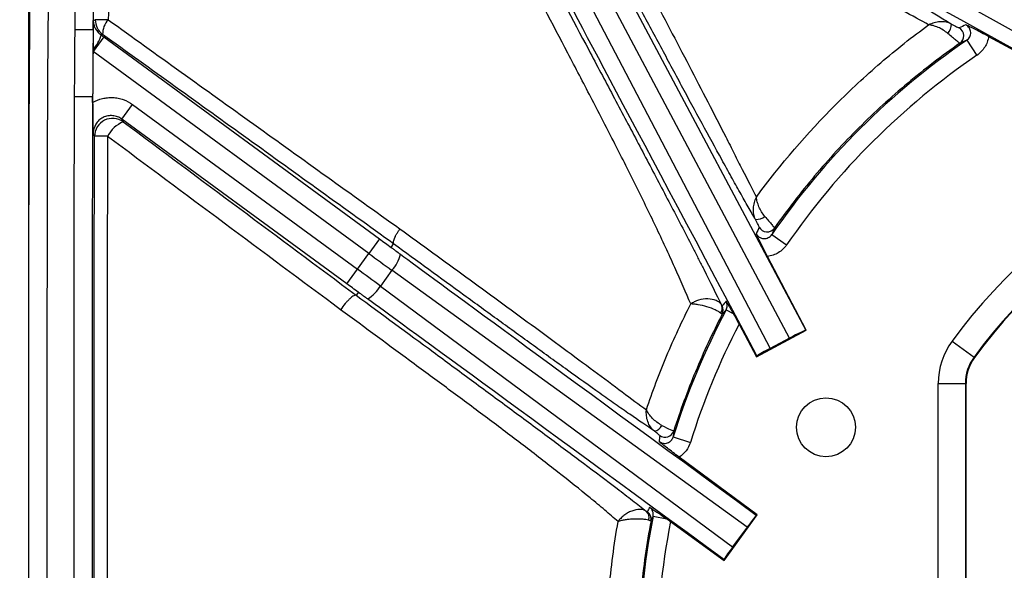
# Model space of a CAD drawing. Units: millimetres. Extents: x 0 to 297, y 0 to 210.
# Drawn here: x 245 to 256, y 83 to 89 of the extents above; entities that cross this region are included whole.
import ezdxf

# ---------------------------------------------------------------- set-up
doc = ezdxf.new("R2010")
doc.units = ezdxf.units.MM
doc.layers.add('DEFAULT', color=179, linetype='Continuous')
doc.styles.add('SLDTEXTSTYLE3', font='TXT', dxfattribs={"width": 0.75})
doc.dimstyles.new('SLDDIMSTYLE3', dxfattribs={"dimtxt": 3.5, "dimasz": 3.302, "dimexe": 0, "dimexo": 0.0625, "dimgap": 0.875, "dimtad": 1, "dimdec": 0, "dimlfac": 10, "dimrnd": 1e-09, "dimzin": 12, "dimdsep": 46, "dimtxsty": 'SLDTEXTSTYLE3', "dimsah": 1, "dimcen": 0.09, "dimadec": 0, "dimazin": 3, "dimtfac": 1, "dimtdec": 0, "dimtofl": 0, "dimtmove": 0, "dimatfit": 3, "dimfxl": 1, "dimfrac": 2, "dimtolj": 1, "dimtzin": 12, "dimarcsym": 0})

# ---------------------------------------------------------------- blocks, each defined once
blk = doc.blocks.new('_D_10')
at = {"layer": 'DEFAULT', "transparency": 16777216}
for p, q in [((248.938, 92.896), (242.091, 92.896)), ((243.091, 92.896), (243.091, 63.896)), ((248.938, 63.896), (242.091, 63.896))]:
    blk.add_line(p, q, dxfattribs=at)
for points in [[(243.091, 92.896), (242.583, 89.594), (243.599, 89.594)], [(243.091, 63.896), (243.599, 67.198), (242.583, 67.198)]]:
    blk.add_solid(points, dxfattribs=at)
at = {"layer": 'DEFAULT', "transparency": 16777216, "insert": (238.579, 75.001), "char_height": 3.5, "attachment_point": 1, "rotation": 90, "style": 'SLDTEXTSTYLE3'}
blk.add_mtext('290', dxfattribs=at)
blk = doc.blocks.new('_D_11')
at = {"layer": 'DEFAULT', "transparency": 16777216}
for p, q in [((259.438, 97.433), (235.394, 97.433)), ((236.394, 59.359), (236.394, 97.433)), ((259.438, 59.359), (235.394, 59.359))]:
    blk.add_line(p, q, dxfattribs=at)
for points in [[(236.394, 97.433), (235.886, 94.131), (236.902, 94.131)], [(236.394, 59.359), (236.902, 62.661), (235.886, 62.661)]]:
    blk.add_solid(points, dxfattribs=at)
at = {"layer": 'DEFAULT', "transparency": 16777216, "insert": (231.882, 75.001), "char_height": 3.5, "attachment_point": 1, "rotation": 90, "style": 'SLDTEXTSTYLE3'}
blk.add_mtext('381', dxfattribs=at)
blk = doc.blocks.new('_D_12')
at = {"layer": 'DEFAULT', "transparency": 16777216}
for p, q in [((245.393, 79.396), (245.393, 111.675)), ((275.483, 79.396), (275.483, 111.675)), ((245.393, 110.675), (275.483, 110.675))]:
    blk.add_line(p, q, dxfattribs=at)
for points in [[(245.393, 110.675), (248.695, 110.167), (248.695, 111.183)], [(275.483, 110.675), (272.181, 111.183), (272.181, 110.167)]]:
    blk.add_solid(points, dxfattribs=at)
at = {"layer": 'DEFAULT', "transparency": 16777216, "insert": (256.171, 115.187), "char_height": 3.5, "attachment_point": 1, "rotation": 0, "style": 'SLDTEXTSTYLE3'}
blk.add_mtext('301', dxfattribs=at)

msp = doc.modelspace()

# ---------------------------------------------------------------- linework, layer by layer
at = {"color": 7, "linetype": 'Continuous', "lineweight": 25}
for p, q in [((252.635, 91.287), (256.863, 88.925)), ((251.687, 90.26), (253.979, 85.951)), ((253.799, 85.864), (251.525, 90.14)), ((251.336, 90.039), (253.586, 85.75)), ((245.904, 89.274), (246.104, 89.272)), ((246.105, 89.272), (246.104, 89.272)), ((246.221, 89.19), (246.103, 89.029)), ((246.221, 89.19), (249.269, 86.96)), ((255.758, 89.153), (255.87, 88.987)), ((255.999, 89.195), (256.787, 88.766)), ((246.103, 89.048), (246.103, 89.029)), ((249.151, 86.798), (246.103, 89.029)), ((245.899, 88.533), (246.099, 88.532)), ((246.099, 88.532), (246.099, 88.532)), ((246.099, 88.465), (246.099, 88.527)), ((246.422, 88.282), (246.54, 88.444)), ((246.54, 88.444), (249.025, 86.626)), ((248.907, 86.465), (246.422, 88.282)), ((249.269, 86.96), (249.151, 86.798)), ((253.603, 87.007), (253.767, 86.894)), ((249.397, 86.866), (249.425, 86.904)), ((249.025, 86.626), (249.151, 86.798)), ((253.984, 85.95), (253.556, 86.766)), ((248.907, 86.465), (249.025, 86.626)), ((249.406, 86.613), (249.279, 86.439)), ((253.331, 83.774), (249.406, 86.613)), ((249.279, 86.439), (253.171, 83.557)), ((249.035, 86.371), (249.011, 86.337)), ((253.099, 86.176), (253.178, 86.134)), ((253.242, 86.018), (253.436, 85.658)), ((253.436, 85.658), (253.984, 85.95)), ((253.799, 85.864), (253.586, 85.75)), ((253.979, 85.951), (253.984, 85.95)), ((255.596, 85.831), (255.838, 85.654)), ((253.439, 85.668), (253.436, 85.658)), ((255.838, 85.654), (255.844, 85.65)), ((255.443, 79.581), (255.443, 85.362)), ((255.443, 85.362), (255.743, 85.362)), ((255.75, 85.362), (255.743, 85.362)), ((255.743, 85.362), (255.743, 79.289)), ((255.75, 78.906), (255.75, 85.362)), ((252.514, 84.772), (252.705, 84.712)), ((253.443, 83.91), (252.58, 84.549)), ((252.292, 83.896), (252.444, 83.866)), ((253.076, 83.409), (253.443, 83.91)), ((253.433, 83.908), (253.443, 83.91)), ((252.484, 83.837), (253.076, 83.409)), ((253.331, 83.774), (253.171, 83.557)), ((253.075, 83.419), (253.076, 83.409))]:
    msp.add_line(p, q, dxfattribs=at)
at = {"color": 7, "linetype": 'Continuous', "lineweight": 25, "flags": 128}
for points in [[(246.106, 89.37), (246.112, 89.373), (246.127, 89.381)], [(246.209, 89.217), (246.201, 89.213), (246.194, 89.21)], [(246.422, 88.282), (246.428, 88.271), (246.437, 88.253)], [(246.12, 88.092), (246.111, 88.109), (246.104, 88.122)]]:
    msp.add_lwpolyline(points, dxfattribs=at)
at = {"color": 7, "linetype": 'Continuous', "lineweight": 25}
msp.add_circle((254.202, 84.879), 0.325, dxfattribs=at)
for centre, radius, start, end in [((246.328, 89.379), 0.2, 179.4665, 233.7675), ((246.11, 75.698), 13.683, 89.3212, 89.9255), ((246.434, 89.224), 0.225, 136.2387, 181.665), ((255.371, 89.356), 0.22, 324.3834, 353.78), ((255.625, 89.202), 0.1, 304.9322, 61.4144), ((245.751, 89.353), 0.466, 319.024, 342.0083), ((260.438, 82.296), 8.302, 124.3178, 145.4248), ((260.438, 82.296), 8.102, 124.3178, 145.4248), ((246.32, 88.091), 0.2, 54.0092, 179.5883), ((246.554, 87.951), 0.323, 111.2061, 154.2909), ((260.438, 82.296), 5.995, 36.1289, 143.8711), ((245.975, 15.559), 72.534, 89.77218, 89.88571), ((260.438, 82.296), 5.695, 36.1289, 143.8711), ((260.438, 82.296), 5.688, 36.1289, 143.8711), ((253.424, 87.35), 0.176, 270.0342, 305.8922), ((253.552, 87.137), 0.1, 207.7296, 324.8255), ((249.082, 86.898), 0.432, 318.6725, 345.5137), ((248.909, 86.662), 0.432, 302.0967, 328.9379), ((260.438, 82.296), 8.302, 152.1384, 162.6504), ((252.969, 86.193), 0.0874, 322.4659, 25.1371), ((252.967, 86.173), 0.1, 332.5986, 28.3619), ((260.438, 82.296), 8.102, 152.6505, 162.6504), ((256.238, 85.362), 0.795, 143.8711, 180), ((256.238, 85.362), 0.495, 143.8711, 180), ((256.238, 85.362), 0.488, 143.8711, 180), ((252.285, 84.951), 0.116, 280.0721, 333.8391), ((252.425, 84.869), 0.1, 233.5134, 342.1488), ((260.438, 82.296), 8.302, 168.8887, 180), ((252.158, 83.885), 0.0894, 338.1306, 49.6984), ((252.17, 83.865), 0.1, 349.2808, 54.149), ((259.653, 80.385), 8.156, 154.502, 154.8852), ((260.438, 82.296), 8.102, 169.0345, 180)]:
    msp.add_arc(centre, radius, start, end, dxfattribs=at)
for centre, major_axis, ratio, start_param, end_param in [((284.065, 74.436), (31.368, -17.29), 0.000197, 3.226175, 3.676509), ((283.769, 73.898), (31.367, -17.29), 0.000197, 2.606676, 3.05701), ((267.905, 58.461), (-16.818, 31.623), 0.000197, 5.748268, 6.198603), ((259.294, 80.192), (4.77, 8.77), 0.96827, 0.884303, 0.892723), ((262.563, 83.411), (8.858, 4.648), 0.96827, 2.258222, 2.266379), ((249.306, 87.01), (1.453, -1.063), 0.034921, 4.712389, 4.800842), ((249.188, 86.849), (1.614, -1.181), 0.031429, 4.712389, 4.871044), ((278.302, 65.715), (28.905, -21.151), 0.000197, 3.226175, 3.676509), ((248.987, 86.575), (1.614, -1.181), 0.031429, 1.412141, 1.570796), ((248.869, 86.414), (1.453, -1.063), 0.034921, 1.482343, 1.570796), ((277.94, 65.219), (28.905, -21.151), 0.000197, 2.606676, 3.05701), ((258.829, 81.429), (6.791, 3.661), 0.96827, 1.934828, 1.943386), ((253.803, 85.857), (0.177, 0.094), 0.035564, 0.035351, 1.570796), ((253.589, 85.744), (0.177, 0.094), 0.035563, 1.569714, 2.571124), ((261.82, 84.163), (5.77, 7.793), 0.96827, 2.127516, 2.13458), ((259.322, 80.752), (4.702, 6.501), 0.96827, 1.760623, 1.76754), ((253.336, 83.77), (0.118, 0.161), 0.035563, 0.570468, 1.571879), ((253.177, 83.553), (0.118, 0.161), 0.035563, 1.569714, 2.571124)]:
    msp.add_ellipse(centre, major_axis=major_axis, ratio=ratio, start_param=start_param, end_param=end_param, dxfattribs=at)
for points, knots in [([(245.393, 82.153), (245.393, 83.066), (245.393, 83.98), (245.394, 85.807), (245.394, 86.721), (245.397, 88.091), (245.399, 88.548), (245.406, 89.462), (245.411, 89.919), (245.433, 90.832), (245.45, 91.289), (245.499, 91.971), (245.52, 92.198), (245.571, 92.65), (245.603, 92.876), (245.662, 93.213), (245.684, 93.326), (245.732, 93.55), (245.758, 93.661), (245.845, 93.993), (245.913, 94.21), (246.076, 94.634), (246.172, 94.841), (246.313, 95.091), (246.342, 95.141), (246.403, 95.239), (246.434, 95.287), (246.531, 95.428), (246.599, 95.519), (246.815, 95.782), (246.974, 95.944), (247.235, 96.166), (247.327, 96.237), (247.514, 96.37), (247.609, 96.433), (247.902, 96.609), (248.106, 96.712), (248.369, 96.823), (248.422, 96.845), (248.529, 96.886), (248.584, 96.906), (248.746, 96.963), (248.855, 96.998), (249.402, 97.155), (249.848, 97.231), (250.524, 97.307), (250.75, 97.326), (251.204, 97.357), (251.432, 97.369), (251.887, 97.388), (252.115, 97.396), (252.57, 97.408), (252.798, 97.413), (253.481, 97.425), (253.936, 97.43), (254.391, 97.433)], [0, 0, 0, 0, 0.125, 0.125, 0.25, 0.25, 0.3125, 0.3125, 0.375, 0.375, 0.4375, 0.4375, 0.46875, 0.46875, 0.5, 0.5, 0.515625, 0.515625, 0.53125, 0.53125, 0.5625, 0.5625, 0.59375, 0.59375, 0.601563, 0.601563, 0.609375, 0.609375, 0.625, 0.625, 0.65625, 0.65625, 0.671875, 0.671875, 0.6875, 0.6875, 0.71875, 0.71875, 0.726563, 0.726563, 0.734375, 0.734375, 0.75, 0.75, 0.8125, 0.8125, 0.84375, 0.84375, 0.875, 0.875, 0.90625, 0.90625, 0.9375, 0.9375, 1, 1, 1, 1]), ([(254.393, 97.233), (253.944, 97.231), (253.495, 97.225), (252.822, 97.213), (252.597, 97.209), (252.149, 97.197), (251.924, 97.19), (251.476, 97.171), (251.252, 97.16), (250.804, 97.13), (250.581, 97.112), (249.914, 97.038), (249.474, 96.966), (248.934, 96.813), (248.827, 96.779), (248.667, 96.723), (248.613, 96.704), (248.508, 96.663), (248.455, 96.642), (248.195, 96.533), (247.995, 96.432), (247.706, 96.258), (247.612, 96.196), (247.474, 96.096), (247.429, 96.062), (247.34, 95.992), (247.296, 95.956), (247.083, 95.771), (246.928, 95.61), (246.719, 95.347), (246.654, 95.256), (246.53, 95.067), (246.472, 94.969), (246.311, 94.671), (246.222, 94.465), (246.069, 94.044), (246.005, 93.829), (245.925, 93.5), (245.901, 93.389), (245.857, 93.168), (245.837, 93.057), (245.783, 92.724), (245.754, 92.501), (245.707, 92.055), (245.689, 91.831), (245.644, 91.158), (245.629, 90.708), (245.609, 89.807), (245.605, 89.357), (245.598, 88.457), (245.597, 88.006), (245.594, 86.655), (245.594, 85.755), (245.593, 83.954), (245.593, 83.053), (245.593, 82.153)], [0, 0, 0, 0, 0.0625, 0.0625, 0.09375, 0.09375, 0.125, 0.125, 0.15625, 0.15625, 0.1875, 0.1875, 0.25, 0.25, 0.265625, 0.265625, 0.273437, 0.273437, 0.28125, 0.28125, 0.3125, 0.3125, 0.328125, 0.328125, 0.335937, 0.335937, 0.34375, 0.34375, 0.375, 0.375, 0.390625, 0.390625, 0.40625, 0.40625, 0.4375, 0.4375, 0.46875, 0.46875, 0.484375, 0.484375, 0.5, 0.5, 0.53125, 0.53125, 0.5625, 0.5625, 0.625, 0.625, 0.6875, 0.6875, 0.75, 0.75, 0.875, 0.875, 1, 1, 1, 1]), ([(245.904, 89.274), (245.908, 89.708), (245.915, 90.142), (245.934, 90.792), (245.942, 91.009), (245.963, 91.443), (245.977, 91.659), (246.029, 92.307), (246.08, 92.737), (246.203, 93.377), (246.252, 93.589), (246.372, 94.006), (246.443, 94.211), (246.53, 94.411)], [0, 0, 0, 0, 0.25, 0.25, 0.375, 0.375, 0.5, 0.5, 0.75, 0.75, 0.875, 0.875, 1, 1, 1, 1]), ([(246.713, 94.332), (246.703, 94.307), (246.692, 94.282), (246.672, 94.233), (246.662, 94.208), (246.633, 94.133), (246.614, 94.083), (246.561, 93.932), (246.529, 93.83), (246.442, 93.522), (246.394, 93.313), (246.274, 92.683), (246.225, 92.259), (246.175, 91.621), (246.161, 91.408), (246.14, 90.981), (246.133, 90.767), (246.114, 90.127), (246.108, 89.699), (246.104, 89.272)], [0, 0, 0, 0, 0.015625, 0.015625, 0.03125, 0.03125, 0.0625, 0.0625, 0.125, 0.125, 0.25, 0.25, 0.5, 0.5, 0.625, 0.625, 0.75, 0.75, 1, 1, 1, 1]), ([(246.788, 94.035), (246.719, 93.85), (246.664, 93.662), (246.568, 93.283), (246.529, 93.091), (246.462, 92.706), (246.434, 92.511), (246.388, 92.121), (246.37, 91.926), (246.325, 91.339), (246.307, 90.948), (246.283, 90.164), (246.276, 89.772), (246.272, 89.38)], [0, 0, 0, 0, 0.125, 0.125, 0.25, 0.25, 0.375, 0.375, 0.5, 0.5, 0.75, 0.75, 1, 1, 1, 1]), ([(252.376, 91.143), (252.674, 90.979), (252.97, 90.815), (253.412, 90.571), (253.558, 90.49), (253.849, 90.328), (253.994, 90.247), (254.208, 90.128), (254.279, 90.088), (254.42, 90.009), (254.49, 89.969), (254.696, 89.854), (254.828, 89.778), (255.018, 89.669), (255.08, 89.634), (255.199, 89.565), (255.255, 89.532), (255.361, 89.47), (255.412, 89.44), (255.506, 89.383), (255.55, 89.357), (255.59, 89.332)], [0, 0, 0, 0, 0.25, 0.25, 0.375, 0.375, 0.5, 0.5, 0.5625, 0.5625, 0.625, 0.625, 0.75, 0.75, 0.8125, 0.8125, 0.875, 0.875, 0.9375, 0.9375, 1, 1, 1, 1]), ([(255.337, 89.324), (255.253, 89.371), (255.156, 89.424), (254.994, 89.511), (254.937, 89.541), (254.82, 89.605), (254.759, 89.637), (254.574, 89.736), (254.446, 89.805), (254.249, 89.912), (254.182, 89.948), (254.048, 90.02), (253.981, 90.057), (253.778, 90.167), (253.642, 90.241), (253.368, 90.39), (253.23, 90.465), (252.816, 90.692), (252.538, 90.843), (252.259, 90.996)], [0, 0, 0, 0, 0.125, 0.125, 0.1875, 0.1875, 0.25, 0.25, 0.375, 0.375, 0.4375, 0.4375, 0.5, 0.5, 0.625, 0.625, 0.75, 0.75, 1, 1, 1, 1]), ([(251.826, 90.515), (251.972, 90.239), (252.118, 89.963), (252.334, 89.551), (252.406, 89.414), (252.549, 89.141), (252.62, 89.005), (252.76, 88.736), (252.829, 88.603), (252.964, 88.341), (253.03, 88.212), (253.126, 88.024), (253.158, 87.962), (253.219, 87.841), (253.249, 87.782), (253.334, 87.614), (253.387, 87.511), (253.434, 87.421)], [0, 0, 0, 0, 0.25, 0.25, 0.375, 0.375, 0.5, 0.5, 0.625, 0.625, 0.75, 0.75, 0.8125, 0.8125, 0.875, 0.875, 1, 1, 1, 1]), ([(253.424, 87.174), (253.399, 87.217), (253.371, 87.264), (253.314, 87.364), (253.254, 87.47), (253.189, 87.586), (253.121, 87.707), (253.086, 87.771), (252.98, 87.964), (252.907, 88.098), (252.758, 88.371), (252.683, 88.51), (252.531, 88.793), (252.454, 88.937), (252.299, 89.226), (252.221, 89.371), (251.987, 89.809), (251.831, 90.102), (251.674, 90.396)], [0, 0, 0, 0, 0.0625, 0.0625, 0.125, 0.1875, 0.1875, 0.25, 0.25, 0.375, 0.375, 0.5, 0.5, 0.625, 0.625, 0.75, 0.75, 1, 1, 1, 1]), ([(252.708, 86.241), (252.656, 86.363), (252.597, 86.499), (252.498, 86.718), (252.464, 86.793), (252.394, 86.943), (252.358, 87.02), (252.249, 87.25), (252.172, 87.406), (252.015, 87.722), (251.935, 87.881), (251.771, 88.201), (251.688, 88.363), (251.52, 88.686), (251.435, 88.849), (251.18, 89.335), (251.009, 89.66), (250.837, 89.985)], [0, 0, 0, 0, 0.125, 0.125, 0.1875, 0.1875, 0.25, 0.25, 0.375, 0.375, 0.5, 0.5, 0.625, 0.625, 0.75, 0.75, 1, 1, 1, 1]), ([(251.042, 90.061), (251.222, 89.722), (251.402, 89.385), (251.67, 88.879), (251.759, 88.711), (251.937, 88.376), (252.025, 88.209), (252.199, 87.879), (252.285, 87.715), (252.455, 87.392), (252.538, 87.233), (252.659, 87), (252.698, 86.923), (252.757, 86.809), (252.776, 86.772), (252.814, 86.697), (252.833, 86.661), (252.924, 86.481), (252.99, 86.348), (253.048, 86.23)], [0, 0, 0, 0, 0.25, 0.25, 0.375, 0.375, 0.5, 0.5, 0.625, 0.625, 0.75, 0.75, 0.8125, 0.8125, 0.84375, 0.84375, 0.875, 0.875, 1, 1, 1, 1]), ([(246.105, 89.272), (246.105, 89.288), (246.105, 89.305), (246.105, 89.329), (246.105, 89.337), (246.105, 89.35), (246.105, 89.354), (246.105, 89.36), (246.105, 89.362), (246.105, 89.366), (246.106, 89.368), (246.106, 89.37)], [0, 0, 0, 0, 0.5, 0.5, 0.75, 0.75, 0.875, 0.875, 0.9375, 0.9375, 1, 1, 1, 1]), ([(246.106, 89.37), (246.106, 89.368), (246.106, 89.367), (246.106, 89.365), (246.106, 89.364), (246.106, 89.362), (246.106, 89.36), (246.107, 89.355), (246.107, 89.352), (246.108, 89.342), (246.11, 89.336), (246.115, 89.316), (246.119, 89.303), (246.132, 89.277), (246.141, 89.263), (246.157, 89.243), (246.163, 89.236), (246.177, 89.223), (246.185, 89.216), (246.194, 89.21)], [0, 0, 0, 0, 0.015625, 0.015625, 0.03125, 0.03125, 0.0625, 0.0625, 0.125, 0.125, 0.25, 0.25, 0.5, 0.5, 0.75, 0.75, 0.875, 0.875, 1, 1, 1, 1]), ([(246.272, 89.38), (246.807, 88.995), (247.344, 88.61), (248.149, 88.033), (248.418, 87.84), (248.956, 87.455), (249.225, 87.263), (249.494, 87.07)], [0, 0, 0, 0, 0.5, 0.5, 0.75, 0.75, 1, 1, 1, 1]), ([(255.59, 89.332), (255.571, 89.342), (255.551, 89.349), (255.507, 89.357), (255.485, 89.358), (255.441, 89.356), (255.419, 89.353), (255.377, 89.341), (255.356, 89.333), (255.337, 89.324)], [0, 0, 0, 0, 0.25, 0.25, 0.5, 0.5, 0.75, 0.75, 1, 1, 1, 1]), ([(255.59, 89.332), (255.611, 89.321), (255.631, 89.31), (255.654, 89.298), (255.661, 89.295), (255.67, 89.291), (255.673, 89.29), (255.673, 89.29)], [0, 0, 0, 0, 0.5, 0.5, 0.75, 0.75, 1, 1, 1, 1]), ([(245.899, 88.533), (245.9, 88.611), (245.9, 88.689), (245.901, 88.767), (245.901, 88.845), (245.902, 88.923), (245.902, 89), (245.903, 89.092), (245.904, 89.183), (245.904, 89.274)], [0, 0, 0, 0, 0.00233631, 0.00233631, 0.00233631, 0.004672617, 0.004672617, 0.004672617, 0.007405829, 0.007405829, 0.007405829, 0.007405829]), ([(253.434, 87.421), (253.7, 87.785), (253.993, 88.126), (254.471, 88.604), (254.636, 88.758), (254.978, 89.051), (255.155, 89.191), (255.337, 89.324)], [0, 0, 0, 0, 0.5, 0.5, 0.75, 0.75, 1, 1, 1, 1]), ([(255.55, 89.228), (255.533, 89.242), (255.516, 89.255), (255.478, 89.278), (255.46, 89.288), (255.423, 89.304), (255.404, 89.31), (255.369, 89.32), (255.352, 89.323), (255.337, 89.324)], [0, 0, 0, 0, 0.25, 0.25, 0.5, 0.5, 0.75, 0.75, 1, 1, 1, 1]), ([(255.682, 89.12), (255.682, 89.12), (255.678, 89.123), (255.667, 89.13), (255.663, 89.134), (255.653, 89.141), (255.648, 89.145), (255.636, 89.155), (255.629, 89.161), (255.615, 89.172), (255.608, 89.179), (255.584, 89.198), (255.567, 89.213), (255.55, 89.228)], [0, 0, 0, 0, 0.25, 0.25, 0.375, 0.375, 0.5, 0.5, 0.625, 0.625, 0.75, 0.75, 1, 1, 1, 1]), ([(255.999, 89.195), (255.972, 89.209), (255.947, 89.223), (255.897, 89.249), (255.875, 89.261), (255.833, 89.282), (255.815, 89.291), (255.78, 89.308), (255.765, 89.316), (255.749, 89.323)], [0, 0, 0, 0, 0.25, 0.25, 0.5, 0.5, 0.75, 0.75, 1, 1, 1, 1]), ([(255.758, 89.153), (255.765, 89.157), (255.771, 89.163), (255.782, 89.176), (255.787, 89.183), (255.795, 89.198), (255.798, 89.206), (255.801, 89.223), (255.802, 89.232), (255.801, 89.249), (255.8, 89.257), (255.794, 89.273), (255.791, 89.281), (255.782, 89.296), (255.776, 89.302), (255.764, 89.314), (255.757, 89.319), (255.749, 89.323)], [0, 0, 0, 0, 0.125, 0.125, 0.25, 0.25, 0.375, 0.375, 0.5, 0.5, 0.625, 0.625, 0.75, 0.75, 0.875, 0.875, 1, 1, 1, 1]), ([(249.425, 86.904), (249.157, 87.097), (248.888, 87.29), (248.352, 87.676), (248.084, 87.869), (247.28, 88.447), (246.744, 88.833), (246.209, 89.217)], [0, 0, 0, 0, 0.25, 0.25, 0.5, 0.5, 1, 1, 1, 1]), ([(255.682, 89.12), (255.484, 88.982), (255.291, 88.835), (254.919, 88.524), (254.74, 88.36), (254.396, 88.018), (254.233, 87.84), (253.921, 87.47), (253.774, 87.278), (253.634, 87.08)], [0, 0, 0, 0, 0.25, 0.25, 0.5, 0.5, 0.75, 0.75, 1, 1, 1, 1]), ([(255.758, 89.153), (255.758, 89.153), (255.758, 89.153), (255.758, 89.153), (255.747, 89.148), (255.736, 89.143), (255.725, 89.139), (255.711, 89.133), (255.697, 89.127), (255.682, 89.12)], [0.00198447, 0.00198447, 0.00198447, 0.00198447, 0.002, 0.002, 0.002, 0.01, 0.01, 0.01, 0.02060555, 0.02060555, 0.02060555, 0.02060555]), ([(255.999, 89.195), (255.996, 89.174), (255.991, 89.154), (255.977, 89.114), (255.968, 89.095), (255.946, 89.06), (255.933, 89.043), (255.904, 89.013), (255.888, 88.999), (255.87, 88.987)], [0, 0, 0, 0, 0.25, 0.25, 0.5, 0.5, 0.75, 0.75, 1, 1, 1, 1]), ([(246.103, 89.029), (246.101, 88.876), (246.1, 88.71), (246.099, 88.532), (246.099, 88.531), (246.099, 88.53), (246.099, 88.528)], [-0.0045737, -0.0045737, -0.0045737, -0.0045737, 0.639289, 0.639289, 0.639289, 0.6438627, 0.6438627, 0.6438627, 0.6438627]), ([(245.893, 82.153), (245.893, 83.216), (245.893, 84.279), (245.894, 85.875), (245.894, 86.406), (245.895, 87.47), (245.897, 88.001), (245.899, 88.533)], [0, 0, 0, 0, 0.5, 0.5, 0.75, 0.75, 1, 1, 1, 1]), ([(246.099, 88.532), (246.098, 88.225), (246.096, 87.881), (246.096, 87.452), (246.095, 87.404), (246.095, 87.331), (246.095, 87.307), (246.095, 87.27), (246.095, 87.257), (246.095, 87.244), (246.095, 87.243), (246.095, 87.242), (246.095, 87.241), (246.095, 87.239), (246.095, 87.238), (246.095, 87.235), (246.095, 87.233), (246.095, 87.226), (246.095, 87.222), (246.095, 87.144), (246.095, 87.064), (246.094, 86.801), (246.094, 86.597), (246.093, 85.428), (246.093, 84.025), (246.092, 82.152)], [0.0000001, 0.0000001, 0.0000001, 0.0000001, 0.2500001, 0.2500001, 0.2812501, 0.2812501, 0.2968751, 0.2968751, 0.3046876, 0.3046876, 0.3051759, 0.3051759, 0.3056642, 0.3056642, 0.3066407, 0.3066407, 0.3085938, 0.3085938, 0.3125001, 0.3125001, 0.3750001, 0.3750001, 0.5000001, 0.5000001, 1, 1, 1, 1]), ([(246.099, 88.465), (246.133, 88.485), (246.17, 88.5), (246.226, 88.514), (246.245, 88.517), (246.284, 88.521), (246.304, 88.522), (246.343, 88.52), (246.362, 88.517), (246.4, 88.51), (246.419, 88.505), (246.474, 88.485), (246.509, 88.467), (246.54, 88.444)], [0, 0, 0, 0, 0.25, 0.25, 0.375, 0.375, 0.5, 0.5, 0.625, 0.625, 0.75, 0.75, 1, 1, 1, 1]), ([(246.099, 88.465), (246.099, 88.431), (246.099, 88.398), (246.1, 88.333), (246.1, 88.304), (246.101, 88.247), (246.102, 88.221), (246.103, 88.17), (246.104, 88.146), (246.104, 88.122)], [0, 0, 0, 0, 0.25, 0.25, 0.5, 0.5, 0.75, 0.75, 1, 1, 1, 1]), ([(246.422, 88.282), (246.407, 88.293), (246.391, 88.302), (246.357, 88.315), (246.339, 88.319), (246.303, 88.322), (246.284, 88.321), (246.248, 88.315), (246.23, 88.309), (246.198, 88.292), (246.182, 88.282), (246.155, 88.257), (246.144, 88.242), (246.115, 88.195), (246.104, 88.159), (246.104, 88.122)], [0, 0, 0, 0, 0.125, 0.125, 0.25, 0.25, 0.375, 0.375, 0.5, 0.5, 0.625, 0.625, 0.75, 0.75, 1, 1, 1, 1]), ([(246.437, 88.253), (246.866, 87.934), (247.295, 87.614), (248.153, 86.976), (248.582, 86.657), (249.011, 86.337)], [0, 0, 0, 0, 0.5, 0.5, 1, 1, 1, 1]), ([(246.115, 82.29), (246.115, 83.257), (246.115, 84.224), (246.116, 85.675), (246.116, 86.158), (246.117, 87.125), (246.118, 87.609), (246.12, 88.092)], [0, 0, 0, 0, 0.5, 0.5, 0.75, 0.75, 1, 1, 1, 1]), ([(246.263, 88.092), (246.261, 87.608), (246.261, 87.125), (246.26, 86.158), (246.259, 85.674), (246.259, 84.224), (246.259, 83.257), (246.258, 82.29)], [0, 0, 0, 0, 0.25, 0.25, 0.5, 0.5, 1, 1, 1, 1]), ([(248.839, 86.177), (248.409, 86.496), (247.98, 86.815), (247.121, 87.454), (246.692, 87.773), (246.263, 88.092)], [0, 0, 0, 0, 0.5, 0.5, 1, 1, 1, 1]), ([(253.424, 87.174), (253.415, 87.192), (253.409, 87.212), (253.401, 87.254), (253.4, 87.275), (253.402, 87.318), (253.406, 87.34), (253.417, 87.381), (253.425, 87.402), (253.434, 87.421)], [0, 0, 0, 0, 0.25, 0.25, 0.5, 0.5, 0.75, 0.75, 1, 1, 1, 1]), ([(253.527, 87.208), (253.514, 87.224), (253.501, 87.241), (253.479, 87.278), (253.47, 87.296), (253.454, 87.333), (253.448, 87.352), (253.438, 87.388), (253.435, 87.405), (253.434, 87.421)], [0, 0, 0, 0, 0.25, 0.25, 0.5, 0.5, 0.75, 0.75, 1, 1, 1, 1]), ([(253.464, 87.091), (253.464, 87.091), (253.463, 87.094), (253.459, 87.103), (253.456, 87.11), (253.445, 87.133), (253.435, 87.153), (253.424, 87.174)], [0, 0, 0, 0, 0.25, 0.25, 0.5, 0.5, 1, 1, 1, 1]), ([(253.527, 87.208), (253.542, 87.19), (253.556, 87.173), (253.575, 87.151), (253.582, 87.143), (253.593, 87.13), (253.598, 87.123), (253.608, 87.112), (253.613, 87.106), (253.62, 87.097), (253.623, 87.093), (253.631, 87.084), (253.634, 87.08), (253.634, 87.08)], [0, 0, 0, 0, 0.25, 0.25, 0.375, 0.375, 0.5, 0.5, 0.625, 0.625, 0.75, 0.75, 1, 1, 1, 1]), ([(249.425, 86.904), (249.421, 86.907), (249.42, 86.914), (249.423, 86.935), (249.427, 86.947), (249.436, 86.97), (249.44, 86.978), (249.448, 86.995), (249.453, 87.004), (249.463, 87.023), (249.469, 87.032), (249.481, 87.051), (249.487, 87.061), (249.494, 87.07)], [0, 0, 0, 0, 0.25, 0.25, 0.5, 0.5, 0.625, 0.625, 0.75, 0.75, 0.875, 0.875, 1, 1, 1, 1]), ([(249.494, 87.07), (249.738, 86.893), (249.981, 86.716), (250.345, 86.451), (250.466, 86.363), (250.707, 86.187), (250.827, 86.1), (251.065, 85.925), (251.183, 85.838), (251.415, 85.667), (251.528, 85.583), (251.747, 85.421), (251.852, 85.343), (252.049, 85.196), (252.139, 85.129), (252.218, 85.073)], [0, 0, 0, 0, 0.25, 0.25, 0.375, 0.375, 0.5, 0.5, 0.625, 0.625, 0.75, 0.75, 0.875, 0.875, 1, 1, 1, 1]), ([(253.634, 87.08), (253.633, 87.078), (253.633, 87.077), (253.632, 87.075), (253.622, 87.053), (253.612, 87.03), (253.603, 87.007)], [0.00880424, 0.00880424, 0.00880424, 0.00880424, 0.01, 0.01, 0.01, 0.02674311, 0.02674311, 0.02674311, 0.02674311]), ([(253.556, 86.766), (253.542, 86.792), (253.529, 86.818), (253.503, 86.868), (253.492, 86.891), (253.471, 86.933), (253.462, 86.951), (253.446, 86.986), (253.439, 87.002), (253.432, 87.017)], [0, 0, 0, 0, 0.25, 0.25, 0.5, 0.5, 0.75, 0.75, 1, 1, 1, 1]), ([(253.432, 87.017), (253.44, 87.002), (253.451, 86.989), (253.48, 86.97), (253.497, 86.965), (253.531, 86.963), (253.549, 86.966), (253.579, 86.981), (253.593, 86.993), (253.603, 87.007)], [0, 0, 0, 0, 0.25, 0.25, 0.5, 0.5, 0.75, 0.75, 1, 1, 1, 1]), ([(249.397, 86.866), (249.397, 86.866), (249.398, 86.866), (249.399, 86.865), (249.399, 86.865), (249.401, 86.863), (249.402, 86.863), (249.405, 86.86), (249.407, 86.859), (249.414, 86.854), (249.418, 86.851), (249.431, 86.841), (249.44, 86.835), (249.466, 86.815), (249.483, 86.803), (249.5, 86.79)], [0, 0, 0, 0, 0.015625, 0.015625, 0.03125, 0.03125, 0.0625, 0.0625, 0.125, 0.125, 0.25, 0.25, 0.5, 0.5, 1, 1, 1, 1]), ([(252.306, 84.837), (252.226, 84.89), (252.135, 84.952), (251.982, 85.058), (251.928, 85.096), (251.818, 85.173), (251.762, 85.213), (251.589, 85.336), (251.469, 85.422), (251.284, 85.554), (251.222, 85.599), (251.097, 85.689), (251.034, 85.735), (250.844, 85.872), (250.716, 85.965), (250.459, 86.151), (250.33, 86.245), (249.943, 86.526), (249.684, 86.715), (249.425, 86.904)], [0, 0, 0, 0, 0.125, 0.125, 0.1875, 0.1875, 0.25, 0.25, 0.375, 0.375, 0.4375, 0.4375, 0.5, 0.5, 0.625, 0.625, 0.75, 0.75, 1, 1, 1, 1]), ([(253.767, 86.894), (253.755, 86.876), (253.741, 86.86), (253.71, 86.831), (253.694, 86.818), (253.657, 86.796), (253.638, 86.787), (253.598, 86.773), (253.577, 86.768), (253.556, 86.766)], [0, 0, 0, 0, 0.25, 0.25, 0.5, 0.5, 0.75, 0.75, 1, 1, 1, 1]), ([(249.011, 86.337), (249.008, 86.339), (249.004, 86.339), (248.995, 86.337), (248.99, 86.335), (248.978, 86.329), (248.971, 86.324), (248.956, 86.313), (248.949, 86.306), (248.933, 86.291), (248.924, 86.283), (248.907, 86.264), (248.898, 86.255), (248.872, 86.223), (248.854, 86.2), (248.839, 86.177)], [0, 0, 0, 0, 0.125, 0.125, 0.25, 0.25, 0.375, 0.375, 0.5, 0.5, 0.625, 0.625, 0.75, 0.75, 1, 1, 1, 1]), ([(249.011, 86.337), (249.294, 86.129), (249.578, 85.92), (250.003, 85.608), (250.144, 85.503), (250.425, 85.296), (250.566, 85.192), (250.845, 84.986), (250.984, 84.883), (251.257, 84.68), (251.392, 84.58), (251.652, 84.385), (251.777, 84.291), (251.924, 84.179), (251.953, 84.157), (252.009, 84.114), (252.037, 84.092), (252.118, 84.03), (252.169, 83.99), (252.216, 83.953)], [0, 0, 0, 0, 0.25, 0.25, 0.375, 0.375, 0.5, 0.5, 0.625, 0.625, 0.75, 0.75, 0.875, 0.875, 0.90625, 0.90625, 0.9375, 0.9375, 1, 1, 1, 1]), ([(249.138, 86.296), (249.127, 86.304), (249.116, 86.312), (249.104, 86.32), (249.097, 86.326), (249.089, 86.331), (249.081, 86.337), (249.076, 86.341), (249.071, 86.344), (249.066, 86.348), (249.063, 86.351), (249.059, 86.353), (249.056, 86.356), (249.053, 86.357), (249.051, 86.359), (249.049, 86.361), (249.047, 86.362), (249.046, 86.363), (249.044, 86.364), (249.043, 86.365), (249.042, 86.366), (249.041, 86.366), (249.04, 86.367), (249.039, 86.367), (249.039, 86.368), (249.038, 86.368), (249.038, 86.369), (249.037, 86.369), (249.037, 86.369), (249.037, 86.369), (249.036, 86.37), (249.036, 86.37), (249.036, 86.37), (249.035, 86.37), (249.035, 86.37), (249.035, 86.37), (249.035, 86.37), (249.035, 86.37), (249.035, 86.371), (249.035, 86.371), (249.035, 86.371), (249.035, 86.371), (249.035, 86.371)], [0, 0, 0, 0, 0.000423575, 0.000423575, 0.000423575, 0.000706849, 0.000706849, 0.000706849, 0.000896801, 0.000896801, 0.000896801, 0.001024451, 0.001024451, 0.001024451, 0.001110426, 0.001110426, 0.001110426, 0.001168495, 0.001168495, 0.001168495, 0.001207871, 0.001207871, 0.001207871, 0.001234723, 0.001234723, 0.001234723, 0.001253189, 0.001253189, 0.001253189, 0.001266048, 0.001266048, 0.001266048, 0.001279781, 0.001279781, 0.001279781, 0.00128533, 0.00128533, 0.00128533, 0.00129099, 0.00129099, 0.00129099, 0.00129416, 0.00129416, 0.00129416, 0.00129416]), ([(253.048, 86.23), (253.042, 86.24), (253.035, 86.249), (253.015, 86.265), (253.003, 86.272), (252.963, 86.289), (252.93, 86.296), (252.862, 86.297), (252.826, 86.292), (252.777, 86.277), (252.762, 86.271), (252.733, 86.257), (252.72, 86.249), (252.708, 86.241)], [0, 0, 0, 0, 0.125, 0.125, 0.25, 0.25, 0.5, 0.5, 0.75, 0.75, 0.875, 0.875, 1, 1, 1, 1]), ([(251.905, 83.839), (251.859, 83.878), (251.81, 83.92), (251.706, 84.008), (251.651, 84.053), (251.483, 84.192), (251.363, 84.287), (251.177, 84.433), (251.114, 84.483), (250.986, 84.581), (250.921, 84.631), (250.726, 84.78), (250.594, 84.88), (250.327, 85.079), (250.193, 85.179), (249.923, 85.379), (249.788, 85.478), (249.382, 85.778), (249.11, 85.978), (248.839, 86.177)], [0, 0, 0, 0, 0.0625, 0.0625, 0.125, 0.125, 0.25, 0.25, 0.3125, 0.3125, 0.375, 0.375, 0.5, 0.5, 0.625, 0.625, 0.75, 0.75, 1, 1, 1, 1]), ([(252.218, 85.073), (252.285, 85.273), (252.359, 85.47), (252.523, 85.86), (252.612, 86.052), (252.708, 86.241)], [0, 0, 0, 0, 0.5, 0.5, 1, 1, 1, 1]), ([(253.038, 86.14), (253.032, 86.145), (253.024, 86.151), (253.004, 86.163), (252.992, 86.169), (252.953, 86.187), (252.921, 86.199), (252.854, 86.219), (252.82, 86.228), (252.773, 86.235), (252.759, 86.237), (252.731, 86.24), (252.719, 86.241), (252.708, 86.241)], [0, 0, 0, 0, 0.125, 0.125, 0.25, 0.25, 0.5, 0.5, 0.75, 0.75, 0.875, 0.875, 1, 1, 1, 1]), ([(253.099, 86.176), (253.099, 86.176), (253.099, 86.176), (253.099, 86.176), (253.092, 86.168), (253.086, 86.161), (253.079, 86.154), (253.071, 86.145), (253.064, 86.136), (253.056, 86.127)], [0.00198389, 0.00198389, 0.00198389, 0.00198389, 0.002, 0.002, 0.002, 0.01, 0.01, 0.01, 0.01955667, 0.01955667, 0.01955667, 0.01955667]), ([(253.098, 86.27), (253.104, 86.261), (253.11, 86.251), (253.122, 86.232), (253.128, 86.221), (253.147, 86.188), (253.162, 86.163), (253.178, 86.134)], [0, 0, 0, 0, 0.25, 0.25, 0.5, 0.5, 1, 1, 1, 1]), ([(253.099, 86.176), (253.102, 86.183), (253.105, 86.191), (253.109, 86.206), (253.11, 86.215), (253.11, 86.239), (253.106, 86.256), (253.098, 86.27)], [0, 0, 0, 0, 0.25, 0.25, 0.5, 0.5, 1, 1, 1, 1]), ([(253.056, 86.127), (252.948, 85.92), (252.85, 85.708), (252.671, 85.278), (252.591, 85.06), (252.52, 84.838)], [0, 0, 0, 0, 0.5, 0.5, 1, 1, 1, 1]), ([(253.056, 86.127), (253.055, 86.127), (253.054, 86.127), (253.048, 86.132), (253.044, 86.135), (253.038, 86.14)], [0, 0, 0, 0, 0.5, 0.5, 1, 1, 1, 1]), ([(253.178, 86.134), (253.188, 86.116), (253.199, 86.097), (253.22, 86.058), (253.231, 86.038), (253.242, 86.018)], [0, 0, 0, 0, 0.5, 0.5, 1, 1, 1, 1]), ([(252.306, 84.837), (252.29, 84.849), (252.275, 84.864), (252.251, 84.9), (252.241, 84.92), (252.226, 84.962), (252.221, 84.984), (252.218, 85.017), (252.217, 85.028), (252.217, 85.051), (252.217, 85.062), (252.218, 85.073)], [0, 0, 0, 0, 0.25, 0.25, 0.5, 0.5, 0.75, 0.75, 0.875, 0.875, 1, 1, 1, 1]), ([(252.389, 84.9), (252.37, 84.909), (252.352, 84.921), (252.316, 84.948), (252.3, 84.962), (252.27, 84.993), (252.257, 85.009), (252.235, 85.041), (252.225, 85.057), (252.218, 85.073)], [0, 0, 0, 0, 0.25, 0.25, 0.5, 0.5, 0.75, 0.75, 1, 1, 1, 1]), ([(252.389, 84.9), (252.426, 84.881), (252.459, 84.865), (252.494, 84.848), (252.503, 84.844), (252.516, 84.839), (252.52, 84.838), (252.52, 84.838)], [0, 0, 0, 0, 0.5, 0.5, 0.75, 0.75, 1, 1, 1, 1]), ([(252.365, 84.788), (252.365, 84.789), (252.359, 84.795), (252.338, 84.812), (252.323, 84.824), (252.306, 84.837)], [0, 0, 0, 0, 0.5, 0.5, 1, 1, 1, 1]), ([(252.359, 84.721), (252.372, 84.711), (252.387, 84.705), (252.418, 84.7), (252.435, 84.701), (252.465, 84.711), (252.479, 84.72), (252.501, 84.742), (252.509, 84.756), (252.514, 84.772)], [0, 0, 0, 0, 0.25, 0.25, 0.5, 0.5, 0.75, 0.75, 1, 1, 1, 1]), ([(252.52, 84.838), (252.52, 84.837), (252.52, 84.835), (252.519, 84.833), (252.518, 84.813), (252.516, 84.792), (252.514, 84.772)], [0.00878746, 0.00878746, 0.00878746, 0.00878746, 0.01, 0.01, 0.01, 0.0253383, 0.0253383, 0.0253383, 0.0253383]), ([(252.58, 84.549), (252.556, 84.566), (252.533, 84.584), (252.489, 84.618), (252.468, 84.633), (252.431, 84.662), (252.415, 84.675), (252.386, 84.699), (252.372, 84.71), (252.359, 84.721)], [0, 0, 0, 0, 0.25, 0.25, 0.5, 0.5, 0.75, 0.75, 1, 1, 1, 1]), ([(252.705, 84.712), (252.694, 84.678), (252.678, 84.647), (252.635, 84.591), (252.61, 84.568), (252.58, 84.549)], [0, 0, 0, 0, 0.5, 0.5, 1, 1, 1, 1]), ([(252.252, 83.996), (252.265, 83.988), (252.277, 83.98), (252.304, 83.963), (252.318, 83.953), (252.341, 83.937), (252.35, 83.932), (252.367, 83.92), (252.376, 83.914), (252.404, 83.895), (252.423, 83.881), (252.444, 83.866)], [0, 0, 0, 0, 0.25, 0.25, 0.5, 0.5, 0.625, 0.625, 0.75, 0.75, 1, 1, 1, 1]), ([(252.292, 83.896), (252.294, 83.905), (252.294, 83.915), (252.293, 83.934), (252.29, 83.943), (252.28, 83.969), (252.268, 83.985), (252.252, 83.996)], [0, 0, 0, 0, 0.25, 0.25, 0.5, 0.5, 1, 1, 1, 1]), ([(252.216, 83.953), (252.207, 83.959), (252.197, 83.964), (252.173, 83.97), (252.16, 83.972), (252.117, 83.972), (252.086, 83.965), (252.04, 83.948), (252.025, 83.941), (251.996, 83.924), (251.983, 83.915), (251.957, 83.895), (251.945, 83.884), (251.923, 83.862), (251.914, 83.85), (251.905, 83.839)], [0, 0, 0, 0, 0.125, 0.125, 0.25, 0.25, 0.5, 0.5, 0.625, 0.625, 0.75, 0.75, 0.875, 0.875, 1, 1, 1, 1]), ([(251.768, 82.3), (251.769, 82.559), (251.781, 82.817), (251.827, 83.329), (251.861, 83.585), (251.905, 83.839)], [0, 0, 0, 0, 0.5, 0.5, 1, 1, 1, 1]), ([(252.241, 83.852), (252.233, 83.854), (252.223, 83.857), (252.2, 83.861), (252.187, 83.862), (252.145, 83.865), (252.112, 83.866), (252.062, 83.864), (252.045, 83.863), (252.013, 83.86), (251.998, 83.858), (251.968, 83.853), (251.954, 83.851), (251.928, 83.845), (251.916, 83.842), (251.905, 83.839)], [0, 0, 0, 0, 0.125, 0.125, 0.25, 0.25, 0.5, 0.5, 0.625, 0.625, 0.75, 0.75, 0.875, 0.875, 1, 1, 1, 1]), ([(252.269, 83.847), (252.22, 83.591), (252.184, 83.334), (252.136, 82.817), (252.123, 82.557), (252.123, 82.296)], [0, 0, 0, 0, 0.5, 0.5, 1, 1, 1, 1]), ([(252.269, 83.847), (252.268, 83.846), (252.266, 83.845), (252.256, 83.847), (252.25, 83.849), (252.241, 83.852)], [0, 0, 0, 0, 0.5, 0.5, 1, 1, 1, 1])]:
    msp.add_open_spline(points, degree=3, knots=knots, dxfattribs=at)
for points in [[(246.104, 89.272), (246.102, 89.055), (246.101, 88.809), (246.099, 88.532)], [(246.105, 89.269), (246.104, 89.199), (246.103, 89.125), (246.103, 89.048)], [(246.194, 89.21), (246.203, 89.203), (246.212, 89.197), (246.221, 89.19)], [(249.425, 86.904), (249.425, 86.904), (249.425, 86.904), (249.425, 86.904)], [(249.011, 86.337), (249.011, 86.337), (249.011, 86.337), (249.011, 86.337)], [(253.048, 86.23), (253.052, 86.224), (253.055, 86.22), (253.055, 86.221)], [(252.216, 83.953), (252.224, 83.948), (252.229, 83.946), (252.229, 83.946)], [(252.444, 83.866), (252.457, 83.857), (252.471, 83.847), (252.484, 83.837)]]:
    msp.add_open_spline(points, degree=3, dxfattribs=at)

# ---------------------------------------------------------------- dimensions: what is measured, and where the dimension line sits
at = {"layer": 'DEFAULT'}
for base, p1, p2, angle, picture, middle in [((275.483, 110.675), (245.393, 78.396), (275.483, 78.396), 0, '_D_12', (260.05, 110.675)), ((236.394, 97.433), (260.438, 59.359), (260.438, 97.433), 90, '_D_11', (236.394, 78.88)), ((243.091, 63.896), (249.938, 92.896), (249.938, 63.896), 90, '_D_10', (243.091, 78.88))]:
    dim = msp.add_linear_dim(base=base, p1=p1, p2=p2, angle=angle, dimstyle='SLDDIMSTYLE3', dxfattribs=at)
    dim.commit()
    dim.dimension.update_dxf_attribs({"geometry": picture, "text_midpoint": middle, "dimtype": 160})

doc.saveas('drawing.dxf')
